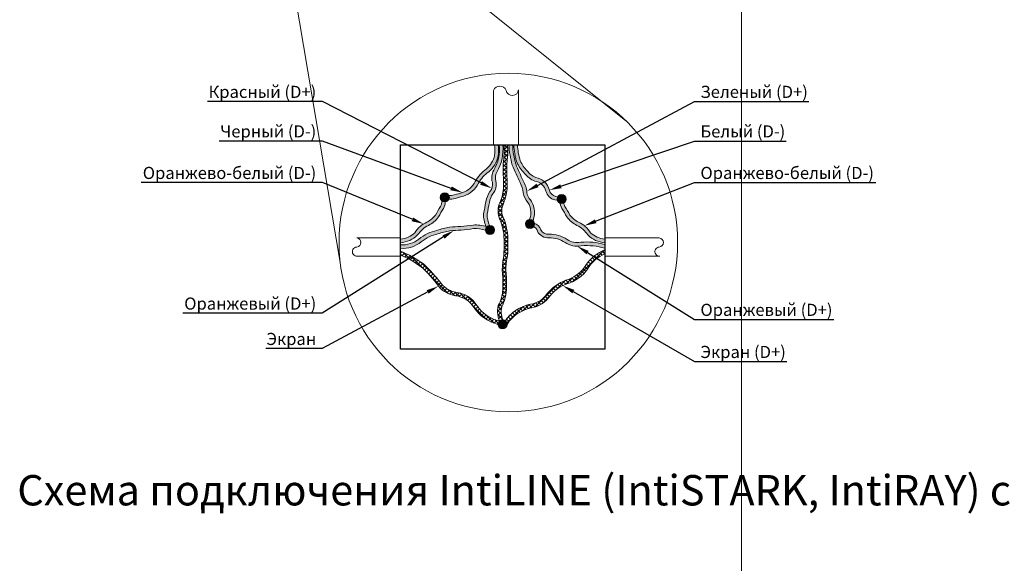
# Model space of a CAD drawing. Units: millimetres. Extents: x 1631 to 6217, y 86 to 2224.
# Drawn here: x 4444 to 4525, y 1310 to 1355 of the extents above; entities that cross this region are included whole.
import ezdxf
from ezdxf import colors
from ezdxf.entities.mleader import LeaderData, LeaderLine
from ezdxf.math import Vec2, Vec3

# ---------------------------------------------------------------- set-up
doc = ezdxf.new("R2010")
doc.units = ezdxf.units.MM
doc.layers.get('0').update_dxf_attribs({"lineweight": 9})
doc.styles.get("Standard").update_dxf_attribs({"font": 'arial.ttf'})

# ---------------------------------------------------------------- blocks, each defined once
blk = doc.blocks.new('Коробка схема 2')
at = {"lineweight": 5}
h = blk.add_hatch(dxfattribs=at)
h.set_pattern_fill('ANSI37', scale=0.05)
h.set_pattern_definition([(45, (-2553.29157, -1179.90273), (-0.1122532015, 0.1122532015), []), (135, (-2553.29157, -1179.90273), (-0.1122532015, -0.1122532015), [])])
h.paths.add_polyline_path([(5.693, 7.079, -0.212806), (5.602, 7.885, 0.087942), (5.842, 8.811, 0.016503), (5.831, 9.655, -0.046805), (5.869, 10.507, 0.061139), (5.866, 11.207), (5.666, 11.207, -0.056636), (5.672, 10.542, 0.045356), (5.631, 9.663, -0.016751), (5.642, 8.819, -0.093172), (5.41, 7.958, 0.200672), (5.509, 6.983, -0.096808), (5.678, 5.667, -0.028199), (5.64, 4.971, 0.079404), (5.599, 4.068, -0.016285), (5.61, 3.248, -0.109163), (5.362, 2.387, 0.166599), (5.425, 1.536, -0.209254), (5.614, 1.603, -0.164332), (5.55, 2.314, 0.106786), (5.809, 3.24, 0.016503), (5.799, 4.084, -0.080549), (5.837, 4.936, 0.043849), (5.884, 5.645, 0.105492)])
h.paths.add_polyline_path([(7.137, 2.459, 0.192946), (5.741, 1.557, -0.241998), (5.845, 1.353, -0.206034), (7.172, 2.262, 0.207412), (8.201, 2.921, -0.13135), (9.128, 3.586, 0.174131), (10.255, 4.388, -0.157677), (11.207, 5.226), (11.207, 5.452, 0.161166), (10.087, 4.497, -0.174346), (9.066, 3.777, 0.133379), (8.04, 3.041, -0.209793)])
h.paths.add_polyline_path([(3.035, 3.12, -0.172391), (2.239, 3.572, 0.053127), (1.254, 4.672, 0.065205), (0, 5.372), (0, 5.156, -0.064033), (1.123, 4.515, -0.056521), (2.079, 3.451, 0.175586), (3.006, 2.921, -0.232666), (4.036, 2.262, 0.180207), (5.345, 1.353, -0.205617), (5.423, 1.535, -0.179717), (4.203, 2.372, 0.230503)])
at = {"lineweight": 5, "ltscale": 10}
h = blk.add_hatch(color=250, dxfattribs=at)
h.dxf.hatch_style = 1
h.paths.add_polyline_path([(4.091, 9.196, -0.226157), (3.356, 8.577, 0.006307), (2.95, 8.457, -0.055698), (2.658, 8.421, -0.100503), (2.678, 8.323, -0.108193), (2.655, 8.219, 0.051093), (3.01, 8.266, -0.006947), (3.452, 8.397, 0.214519), (4.268, 9.103, -0.098643), (4.834, 9.73, 0.177508), (5.35, 10.593, 0.076188), (5.353, 11.207), (5.151, 11.207, -0.079837), (5.153, 10.627, -0.176115), (4.712, 9.888, 0.099353)])
h = blk.add_hatch(color=1, dxfattribs=at)
h.dxf.hatch_style = 1
h.paths.add_polyline_path([(5.23, 9.205, -0.201264), (5.282, 9.709, 0.161194), (5.609, 11.207), (5.408, 11.207, -0.16396), (5.108, 9.808, 0.200347), (5.036, 9.153, -0.25064), (4.899, 8.647, 0.104583), (4.683, 8.087, 0.011277), (4.558, 7.424, 0.116721), (4.686, 6.728, -0.005255), (4.727, 6.715, -0.173102), (4.879, 6.788, -0.118858), (4.757, 7.403, -0.011165), (4.88, 8.051, -0.102324), (5.058, 8.524, 0.246002)])
h = blk.add_hatch(color=60, dxfattribs=at)
h.dxf.hatch_style = 1
h.paths.add_polyline_path([(6.733, 9.225, -0.013162), (6.32, 10.161, -0.056855), (6.141, 11.207), (5.941, 11.207, 0.057981), (6.131, 10.095, 0.013379), (6.555, 9.134, -0.10431), (6.738, 8.545, 0.164647), (6.976, 8.051, -0.144863), (7.15, 7.508, -0.070112), (7.077, 7.114, -0.208771), (7.268, 7.055, 0.070408), (7.351, 7.505, 0.150501), (7.13, 8.18, -0.181851), (6.933, 8.598, 0.09821)])
h = blk.add_hatch(color=7, dxfattribs=at)
h.dxf.hatch_style = 1
h.paths.add_polyline_path([(6.947, 9.779, -0.087571), (6.569, 10.324, -0.070359), (6.414, 11.207), (6.214, 11.207, 0.071517), (6.381, 10.253, 0.094047), (6.805, 9.642, 0.143588), (7.366, 9.219, -0.306035), (7.974, 8.665, 0.279669), (8.464, 8.182, 0.058269), (8.595, 8.162, -0.068155), (8.586, 8.229, -0.140483), (8.624, 8.362, -0.075084), (8.514, 8.376, -0.284881), (8.167, 8.719, 0.297518), (7.417, 9.413, -0.134967)])
h = blk.add_hatch(color=7, dxfattribs=at)
h.dxf.hatch_style = 1
h.paths.add_polyline_path([(0.181, 6.063, -0.036471), (0, 6.036), (0, 5.836, 0.068225), (0.388, 5.914)])
h.paths.add_polyline_path([(1.53, 6.786, 0.017085), (1.623, 6.836), (1.442, 6.966, 0.131305), (0.81, 6.427), (0.972, 6.31, -0.132394)])
h.paths.add_polyline_path([(2.361, 7.721, 0.123138), (2.457, 8.075, -0.214819), (2.261, 8.137, -0.131156), (2.189, 7.823, 0.010334), (2.003, 7.511), (2.166, 7.394, -0.011113)])
h = blk.add_hatch(color=7)
h.dxf.hatch_style = 1
edge = h.paths.add_edge_path()
edge.add_line((2.678, 8.323), (2.428, 8.323))
edge.add_line((2.428, 8.323), (2.178, 8.323))
edge.add_arc((2.428, 8.312), 0.25, 537.4895, 722.5105)
edge = h.paths.add_edge_path()
edge.add_line((2.178, 8.323), (2.428, 8.323))
edge.add_line((2.428, 8.323), (2.428, 8.573))
edge.add_arc((2.428, 8.323), 0.25, 450, 540)
edge = h.paths.add_edge_path()
edge.add_line((2.428, 8.323), (2.678, 8.323))
edge.add_arc((2.428, 8.323), 0.25, 360, 450)
edge.add_line((2.428, 8.573), (2.428, 8.323))
h = blk.add_hatch(color=7)
h.dxf.hatch_style = 1
edge = h.paths.add_edge_path()
edge.add_line((9.086, 8.229), (8.836, 8.229))
edge.add_line((8.836, 8.229), (8.586, 8.229))
edge.add_arc((8.836, 8.218), 0.25, 537.4895, 722.5105)
edge = h.paths.add_edge_path()
edge.add_line((8.586, 8.229), (8.836, 8.229))
edge.add_line((8.836, 8.229), (8.836, 8.479))
edge.add_arc((8.836, 8.229), 0.25, 450, 540)
edge = h.paths.add_edge_path()
edge.add_line((8.836, 8.229), (9.086, 8.229))
edge.add_arc((8.836, 8.229), 0.25, 360, 450)
edge.add_line((8.836, 8.479), (8.836, 8.229))
h = blk.add_hatch(color=7, dxfattribs=at)
h.dxf.hatch_style = 1
h.paths.add_polyline_path([(11.207, 6.036, -0.064946), (10.889, 6.102), (10.71, 5.957, 0.088565), (11.207, 5.836)])
h.paths.add_polyline_path([(9.764, 6.966, -0.017752), (9.681, 7.011), (9.516, 6.878, 0.030218), (9.677, 6.786, -0.09749), (10.115, 6.462), (10.271, 6.588, 0.099142)])
h.paths.add_polyline_path([(9.019, 7.823, -0.079273), (8.955, 8.009, -0.20749), (8.757, 7.992, 0.095254), (8.846, 7.721, -0.012478), (9.064, 7.353), (9.222, 7.48, 0.011347)])
h = blk.add_hatch(color=30, dxfattribs=at)
h.dxf.hatch_style = 1
h.paths.add_polyline_path([(0.94, 6.261, -0.010433), (0.972, 6.31), (0.81, 6.427, 0.007397), (0.783, 6.387, -0.13876), (0.181, 6.063), (0.388, 5.914, 0.113376)])
h.paths.add_polyline_path([(2.085, 7.248, -0.004857), (2.166, 7.394), (2.003, 7.511, 0.005049), (1.917, 7.356, -0.116113), (1.442, 6.966), (1.623, 6.836, 0.101541)])
h = blk.add_hatch(color=7)
h.dxf.hatch_style = 1
edge = h.paths.add_edge_path()
edge.add_line((7.354, 6.865), (7.104, 6.865))
edge.add_line((7.104, 6.865), (6.854, 6.865))
edge.add_arc((7.104, 6.854), 0.25, 537.4895, 722.5105)
edge = h.paths.add_edge_path()
edge.add_line((6.854, 6.865), (7.104, 6.865))
edge.add_line((7.104, 6.865), (7.104, 7.115))
edge.add_arc((7.104, 6.865), 0.25, 450, 540)
edge = h.paths.add_edge_path()
edge.add_line((7.104, 6.865), (7.354, 6.865))
edge.add_arc((7.104, 6.865), 0.25, 360, 450)
edge.add_line((7.104, 7.115), (7.104, 6.865))
h = blk.add_hatch(color=30, dxfattribs=at)
h.dxf.hatch_style = 1
h.paths.add_polyline_path([(10.424, 6.387, 0.039288), (10.271, 6.588), (10.115, 6.462, -0.044908), (10.267, 6.261, 0.092945), (10.71, 5.957), (10.889, 6.102, -0.109919)])
h.paths.add_polyline_path([(9.291, 7.356, 0.004035), (9.222, 7.48), (9.064, 7.353, -0.003492), (9.122, 7.248, 0.088297), (9.516, 6.878), (9.681, 7.011, -0.098)])
h = blk.add_hatch(color=30, dxfattribs=at)
h.dxf.hatch_style = 1
h.paths.add_polyline_path([(1.998, 6.508, 0.119644), (1.034, 6.056, -0.194832), (0, 5.723), (0, 5.529, 0.192509), (1.137, 5.882, -0.125379), (2.055, 6.316, -0.063588), (2.713, 6.486, -0.019612), (3.318, 6.524, 0.013907), (4.001, 6.607, -0.090971), (4.655, 6.528, -0.209166), (4.727, 6.715, 0.093769), (3.979, 6.807, -0.013937), (3.306, 6.723, 0.019463), (2.69, 6.685, 0.062185)])
h = blk.add_hatch(color=7)
h.dxf.hatch_style = 1
edge = h.paths.add_edge_path()
edge.add_line((5.155, 6.539), (4.905, 6.539))
edge.add_line((4.905, 6.539), (4.655, 6.539))
edge.add_arc((4.905, 6.528), 0.25, 537.4895, 722.5105)
edge = h.paths.add_edge_path()
edge.add_line((4.655, 6.539), (4.905, 6.539))
edge.add_line((4.905, 6.539), (4.905, 6.789))
edge.add_arc((4.905, 6.539), 0.25, 450, 540)
edge = h.paths.add_edge_path()
edge.add_line((4.905, 6.539), (5.155, 6.539))
edge.add_arc((4.905, 6.539), 0.25, 360, 450)
edge.add_line((4.905, 6.789), (4.905, 6.539))
h = blk.add_hatch(color=30, dxfattribs=at)
h.dxf.hatch_style = 1
h.paths.add_polyline_path([(8.14, 6.3, -0.309139), (7.692, 6.548, 0.231006), (7.352, 6.901, -0.035334), (7.354, 6.865, -0.173143), (7.298, 6.707, -0.228677), (7.506, 6.475, 0.298033), (8.114, 6.099, -0.170787), (9.024, 5.848, 0.19703), (9.911, 5.664, -0.096775), (11.207, 5.533), (11.207, 5.741, 0.093228), (9.883, 5.862, -0.203269), (9.123, 6.023, 0.161644)])
h = blk.add_hatch(color=7)
h.dxf.hatch_style = 1
edge = h.paths.add_edge_path()
edge.add_line((5.845, 1.353), (5.595, 1.353))
edge.add_line((5.595, 1.353), (5.345, 1.353))
edge.add_arc((5.595, 1.343), 0.25, 537.4895, 722.5105)
edge = h.paths.add_edge_path()
edge.add_line((5.345, 1.353), (5.595, 1.353))
edge.add_line((5.595, 1.353), (5.595, 1.603))
edge.add_arc((5.595, 1.353), 0.25, 450, 540)
edge = h.paths.add_edge_path()
edge.add_line((5.595, 1.353), (5.845, 1.353))
edge.add_arc((5.595, 1.353), 0.25, 360, 450)
edge.add_line((5.595, 1.603), (5.595, 1.353))
for p, q in [((5.104, 11.207), (5.104, 14.193)), ((6.475, 11.207), (6.475, 14.228)), ((-2.396, 6.104), (0, 6.104)), ((11.207, 6.104), (14.193, 6.104)), ((-2.421, 5.104), (0, 5.104)), ((11.207, 5.104), (14.228, 5.104))]:
    blk.add_line(p, q)
at = {"color": 7}
for points in [[(6.475, 14.228, -0.865969), (5.792, 14.193, 0.679207), (5.104, 14.193, 0.873009)], [(-2.361, 5.104, -1.050992), (-2.396, 5.599, 0.879904), (-2.396, 6.104, 0.873009)], [(14.228, 5.104, -1.050992), (14.193, 5.599, 0.879904), (14.193, 6.104, 0.873009)]]:
    blk.add_lwpolyline(points, format="xyb", dxfattribs=at)
at = {"color": 7, "lineweight": 30}
blk.add_lwpolyline([(0, 11.207), (11.207, 11.207), (11.207, 0), (0, 0)], close=True, dxfattribs=at)
at = {"color": 7, "lineweight": 18, "ltscale": 10}
for points in [[(5.353, 11.207, -0.076188), (5.35, 10.593, -0.177508), (4.834, 9.73, 0.098643), (4.268, 9.103, -0.214519), (3.452, 8.397, 0.006947), (3.01, 8.266, -0.057891), (2.608, 8.218)], [(5.151, 11.207, -0.079837), (5.153, 10.627, -0.176115), (4.712, 9.888, 0.099353), (4.091, 9.196, -0.216385), (3.396, 8.589, 0.006925), (2.95, 8.457, -0.05762), (2.648, 8.421, 0.02796)], [(6.214, 11.207, 0.071517), (6.381, 10.253, 0.094047), (6.805, 9.642, 0.143588), (7.366, 9.219, -0.303753), (7.973, 8.671, 0.282167), (8.464, 8.182, 0.207067), (8.913, 8.244, -0.313361)], [(6.414, 11.207, 0.070359), (6.569, 10.324, 0.087571), (6.947, 9.779, 0.134967), (7.417, 9.413, -0.297518), (8.167, 8.719, 0.284881), (8.514, 8.376, 0.209712), (8.81, 8.415)]]:
    blk.add_lwpolyline(points, format="xyb", dxfattribs=at)
at = {"color": 7, "lineweight": 18}
for points in [[(5.408, 11.207, -0.16396), (5.108, 9.808, 0.200347), (5.036, 9.153, -0.25064), (4.899, 8.647, 0.104583), (4.683, 8.087, 0.011277), (4.558, 7.424, 0.116721), (4.686, 6.728, 0.116721)], [(5.609, 11.207, -0.161194), (5.282, 9.709, 0.201264), (5.23, 9.205, -0.246002), (5.058, 8.524, 0.102324), (4.88, 8.051, 0.011165), (4.757, 7.403, 0.118858), (4.879, 6.788, 0.118858)], [(5.666, 11.207, -0.056636), (5.672, 10.542, 0.046567), (5.632, 9.639, -0.016285), (5.642, 8.819, -0.093172), (5.41, 7.958, 0.200672), (5.509, 6.983, -0.096808), (5.678, 5.667)], [(5.866, 11.207, -0.061139), (5.869, 10.507, 0.046805), (5.831, 9.655, -0.016503), (5.842, 8.811, -0.087942), (5.602, 7.885, 0.212806), (5.693, 7.079, -0.105492), (5.884, 5.645)], [(5.941, 11.207, 0.057981), (6.131, 10.095, 0.013379), (6.555, 9.134, -0.098711), (6.734, 8.578, 0.174596), (6.976, 8.051, -0.144863), (7.15, 7.508, -0.080851), (7.056, 7.056)], [(6.141, 11.207, 0.056855), (6.32, 10.161, 0.013162), (6.733, 9.225, -0.09821), (6.933, 8.598, 0.181851), (7.13, 8.18, -0.150501), (7.351, 7.505, -0.081896), (7.242, 6.984)], [(0, 6.036, 0.176122), (0.783, 6.387, -0.138971), (1.443, 6.966, 0.115953), (1.917, 7.356, -0.015383), (2.189, 7.823, 0.131156), (2.261, 8.137)], [(11.207, 6.036, -0.176122), (10.424, 6.387, 0.138971), (9.764, 6.966, -0.115953), (9.291, 7.356, 0.015383), (9.019, 7.823, -0.131156), (8.946, 8.137)], [(0, 5.836, 0.183017), (0.94, 6.261, -0.143024), (1.53, 6.786, 0.118832), (2.085, 7.248, -0.015971), (2.361, 7.721, 0.123138), (2.457, 8.075, -0.179466)], [(11.207, 5.836, -0.183017), (10.267, 6.261, 0.143024), (9.677, 6.786, -0.118832), (9.122, 7.248, 0.015971), (8.846, 7.721, -0.123138), (8.751, 8.075, 0.179466)], [(0, 5.723, 0.188959), (1.009, 6.035, -0.12333), (1.998, 6.508, -0.062185), (2.69, 6.685, -0.019463), (3.306, 6.723, 0.013937), (3.979, 6.807, -0.093769), (4.727, 6.715, -0.093769)], [(0, 5.529, 0.192509), (1.137, 5.882, -0.125379), (2.055, 6.316, -0.063588), (2.713, 6.486, -0.019612), (3.318, 6.524, 0.013907), (4.001, 6.607, -0.090971), (4.655, 6.528, -0.090971)], [(11.207, 5.533, 0.096775), (9.911, 5.664, -0.19703), (9.024, 5.848, 0.163677), (8.153, 6.101, -0.314489), (7.506, 6.475, 0.257963), (7.26, 6.72, 0.379208)], [(11.207, 5.741, 0.093228), (9.883, 5.862, -0.198983), (9.137, 6.013, 0.164238), (8.14, 6.3, -0.309139), (7.692, 6.548, 0.248905), (7.316, 6.912)], [(5.678, 5.667, -0.028199), (5.64, 4.971, 0.079404), (5.599, 4.068, -0.016285), (5.61, 3.248, -0.109163), (5.362, 2.387, 0.190017), (5.476, 1.428, -0.028411), (5.559, 1.106, -0.028411)], [(5.884, 5.645, -0.043849), (5.837, 4.936, 0.080549), (5.799, 4.084, -0.016503), (5.809, 3.24, -0.106786), (5.55, 2.314, 0.188861), (5.661, 1.508, -0.028831), (5.752, 1.159, -0.028831)], [(11.207, 5.452, 0.161166), (10.087, 4.497, -0.174346), (9.066, 3.777, 0.133379), (8.04, 3.041, -0.209793), (7.137, 2.459, 0.206452), (5.676, 1.46, 0.206452)], [(0, 5.372, -0.065205), (1.254, 4.672, -0.053127), (2.239, 3.572, 0.172391), (3.035, 3.12, -0.230503), (4.203, 2.372, 0.179717), (5.423, 1.535)], [(0, 5.156, -0.064033), (1.123, 4.515, -0.056521), (2.079, 3.451, 0.175586), (3.006, 2.921, -0.232666), (4.036, 2.262, 0.180207), (5.345, 1.353, -0.056822)], [(11.207, 5.226, 0.157677), (10.255, 4.388, -0.174131), (9.128, 3.586, 0.13135), (8.201, 2.921, -0.207412), (7.172, 2.262, 0.206034), (5.845, 1.353, 0.056822)]]:
    blk.add_lwpolyline(points, format="xyb", dxfattribs=at)
at = {"color": 7}
for centre in [(2.428, 8.323), (8.836, 8.229), (7.104, 6.865), (4.905, 6.539), (5.595, 1.353)]:
    blk.add_circle(centre, 0.25, dxfattribs=at)

msp = doc.modelspace()

# ---------------------------------------------------------------- linework, layer by layer
at = {"color": 7}
for p, q in [((4467.323, 1367.333), (4493.482, 1346.33)), ((4464.678, 1366.119), (4469.976, 1334.665))]:
    msp.add_line(p, q, dxfattribs=at)
msp.add_circle((4483.804, 1336.315), 13.927, dxfattribs=at)
at = {"layer": 'Defpoints', "color": 2, "lineweight": 5, "ltscale": 10}
msp.add_line((4502.981, 1643.869), (4502.981, 1119.158), dxfattribs=at)

# ---------------------------------------------------------------- block references
at = {"color": 7, "lineweight": 5, "xscale": 1.5, "yscale": 1.5, "zscale": 1.5}
msp.add_blockref('Коробка схема 2', (4474.935, 1327.546), dxfattribs=at)

# ---------------------------------------------------------------- texts
at = {"insert": (4504.604, 1315.926), "char_height": 2.5, "width": 126.97925, "attachment_point": 5}
msp.add_mtext('{\\fCalibri|b0|i0|c204|p34;\\C7;Схема подключения \\fCalibri|b0|i0|c0|p34;IntiLINE (IntiSTARK, IntiRAY) \\fCalibri|b0|i0|c204|p34;с разветвителем \\fCalibri|b0|i0|c0|p34;ILCS\\fCalibri|b0|i0|c204|p34;(\\fCalibri|b0|i0|c0|p34;U4)}', dxfattribs=at)

# ---------------------------------------------------------------- leaders
at = {"color": 7, "lineweight": 5, "ltscale": 10}
ml = msp.add_multileader_mtext('Standard', dxfattribs=at)
ml.set_content('Красный (D+)', color=7)
ml.set_leader_properties()
ml.build(insert=Vec2(0, 0))
ml.multileader.update_dxf_attribs({"text_left_attachment_type": 6, "text_right_attachment_type": 6, "dogleg_length": 0.2, "arrow_head_size": 1})
ctx = ml.context
ctx.base_point, ctx.char_height, ctx.arrow_head_size, ctx.landing_gap_size, ctx.plane_origin = Vec3(4459.098, 1347.923), 1, 1, 0.3, Vec3(4477.122, 1339.096)
ctx.left_attachment, ctx.right_attachment, ctx.text_align_type = 6, 6, 2
notes = []
notes.append((ctx, [(1, (1, 1, 0), (4468.503, 1347.923), (-1, 0), 0.2, [(0, [(4482.446, 1340.768)], 0, [])])]))
ctx.mtext.insert, ctx.mtext.width, ctx.mtext.alignment, ctx.mtext.flow_direction = Vec3(4468.003, 1349.217), 18.18838, 3, 5
ml = msp.add_multileader_mtext('Standard', dxfattribs=at)
ml.set_content('Зеленый (D+)', color=7)
ml.set_leader_properties()
ml.build(insert=Vec2(0, 0))
ml.multileader.update_dxf_attribs({"text_left_attachment_type": 6, "dogleg_length": 0.2, "arrow_head_size": 1})
ctx = ml.context
ctx.base_point, ctx.char_height, ctx.arrow_head_size, ctx.landing_gap_size, ctx.plane_origin = Vec3(4499.306, 1347.923), 1, 1, 0.3, Vec3(4491.561, 1344.542)
ctx.left_attachment = 6
notes.append((ctx, [(0, (1, 1, 0), (4499.106, 1347.923), (1, 0), 0.2, [(0, [(4485.321, 1340.542)], 0, [])])]))
ctx.mtext.insert, ctx.mtext.width, ctx.mtext.flow_direction = Vec3(4499.606, 1349.217), 18.18838, 5
ml = msp.add_multileader_mtext('Standard', dxfattribs=at)
ml.set_content('Черный (D-)', color=7)
ml.set_leader_properties()
ml.build(insert=Vec2(0, 0))
ml.multileader.update_dxf_attribs({"text_left_attachment_type": 6, "text_right_attachment_type": 6, "dogleg_length": 0.2, "arrow_head_size": 1})
ctx = ml.context
ctx.base_point, ctx.char_height, ctx.arrow_head_size, ctx.landing_gap_size, ctx.plane_origin = Vec3(4459.979, 1344.669), 1, 1, 0.3, Vec3(4477.122, 1336.14)
ctx.left_attachment, ctx.right_attachment, ctx.text_align_type = 6, 6, 2
notes.append((ctx, [(1, (1, 1, 0), (4468.503, 1344.669), (-1, 0), 0.2, [(0, [(4480.029, 1340.429)], 0, [])])]))
ctx.mtext.insert, ctx.mtext.width, ctx.mtext.alignment, ctx.mtext.flow_direction = Vec3(4468.003, 1345.963), 18.18838, 3, 5
ml = msp.add_multileader_mtext('Standard', dxfattribs=at)
ml.set_content('Белый (D-)', color=7)
ml.set_leader_properties()
ml.build(insert=Vec2(0, 0))
ml.multileader.update_dxf_attribs({"text_left_attachment_type": 6, "dogleg_length": 0.2, "arrow_head_size": 1})
ctx = ml.context
ctx.base_point, ctx.char_height, ctx.arrow_head_size, ctx.landing_gap_size, ctx.plane_origin = Vec3(4499.306, 1344.669), 1, 1, 0.3, Vec3(4491.361, 1341.468)
ctx.left_attachment = 6
notes.append((ctx, [(0, (1, 1, 0), (4499.106, 1344.669), (1, 0), 0.2, [(0, [(4487.185, 1340.625)], 0, [])])]))
ctx.mtext.insert, ctx.mtext.width, ctx.mtext.flow_direction = Vec3(4499.606, 1345.963), 18.18838, 5
ml = msp.add_multileader_mtext('Standard', dxfattribs=at)
ml.set_content('Оранжево-белый (D-)', color=7)
ml.set_leader_properties()
ml.build(insert=Vec2(0, 0))
ml.multileader.update_dxf_attribs({"text_left_attachment_type": 6, "text_right_attachment_type": 6, "dogleg_length": 0.2, "arrow_head_size": 1})
ctx = ml.context
ctx.base_point, ctx.char_height, ctx.arrow_head_size, ctx.landing_gap_size, ctx.plane_origin = Vec3(4453.744, 1341.25), 1, 1, 0.3, Vec3(4477.122, 1332.425)
ctx.left_attachment, ctx.right_attachment, ctx.text_align_type = 6, 6, 2
notes.append((ctx, [(1, (1, 1, 0), (4468.503, 1341.25), (-1, 0), 0.2, [(0, [(4476.831, 1337.847)], 0, [])])]))
ctx.mtext.insert, ctx.mtext.width, ctx.mtext.alignment, ctx.mtext.flow_direction = Vec3(4468.003, 1342.544), 18.18838, 3, 5
ml = msp.add_multileader_mtext('Standard', dxfattribs=at)
ml.set_content('Оранжево-белый (D-)', color=7)
ml.set_leader_properties()
ml.build(insert=Vec2(0, 0))
ml.multileader.update_dxf_attribs({"text_left_attachment_type": 6, "dogleg_length": 0.2, "arrow_head_size": 1})
ctx = ml.context
ctx.base_point, ctx.char_height, ctx.arrow_head_size, ctx.landing_gap_size, ctx.plane_origin = Vec3(4499.306, 1341.25), 1, 1, 0.3, Vec3(4491.561, 1337.629)
ctx.left_attachment = 6
notes.append((ctx, [(0, (1, 1, 0), (4499.106, 1341.25), (1, 0), 0.2, [(0, [(4490.056, 1337.698)], 0, [])])]))
ctx.mtext.insert, ctx.mtext.width, ctx.mtext.flow_direction = Vec3(4499.606, 1342.544), 18.18838, 5
ml = msp.add_multileader_mtext('Standard', dxfattribs=at)
ml.set_content('Оранжевый (D+)', color=7)
ml.set_leader_properties()
ml.build(insert=Vec2(0, 0))
ml.multileader.update_dxf_attribs({"text_left_attachment_type": 6, "text_right_attachment_type": 6, "dogleg_length": 0.2, "arrow_head_size": 1})
ctx = ml.context
ctx.base_point, ctx.char_height, ctx.arrow_head_size, ctx.landing_gap_size, ctx.plane_origin = Vec3(4457.027, 1330.497), 1, 1, 0.3, Vec3(4477.121, 1324.813)
ctx.left_attachment, ctx.right_attachment, ctx.text_align_type = 6, 6, 2
notes.append((ctx, [(1, (1, 1, 0), (4468.502, 1330.497), (-1, 0), 0.2, [(0, [(4479.323, 1337.304)], 0, [])])]))
ctx.mtext.insert, ctx.mtext.width, ctx.mtext.alignment, ctx.mtext.flow_direction = Vec3(4468.002, 1331.791), 18.18838, 3, 5
ml = msp.add_multileader_mtext('Standard', dxfattribs=at)
ml.set_content('Оранжевый (D+)', color=7)
ml.set_leader_properties()
ml.build(insert=Vec2(0, 0))
ml.multileader.update_dxf_attribs({"text_left_attachment_type": 6, "dogleg_length": 0.2, "arrow_head_size": 1})
ctx = ml.context
ctx.base_point, ctx.char_height, ctx.arrow_head_size, ctx.landing_gap_size, ctx.plane_origin = Vec3(4499.306, 1329.981), 1, 1, 0.3, Vec3(4491.561, 1332.082)
ctx.left_attachment = 6
notes.append((ctx, [(0, (1, 1, 0), (4499.106, 1329.981), (1, 0), 0.2, [(0, [(4489.473, 1336.012)], 0, [])])]))
ctx.mtext.insert, ctx.mtext.width, ctx.mtext.flow_direction = Vec3(4499.606, 1331.275), 18.18838, 5
ml = msp.add_multileader_mtext('Standard', dxfattribs=at)
ml.set_content('Экран', color=7)
ml.set_leader_properties()
ml.build(insert=Vec2(0, 0))
ml.multileader.update_dxf_attribs({"text_left_attachment_type": 6, "text_right_attachment_type": 6, "dogleg_length": 0.2, "arrow_head_size": 1})
ctx = ml.context
ctx.base_point, ctx.char_height, ctx.arrow_head_size, ctx.landing_gap_size, ctx.plane_origin = Vec3(4463.912, 1327.603), 1, 1, 0.3, Vec3(4477.121, 1321.919)
ctx.left_attachment, ctx.right_attachment, ctx.text_align_type = 6, 6, 2
notes.append((ctx, [(1, (1, 1, 0), (4468.502, 1327.603), (-1, 0), 0.2, [(0, [(4478.053, 1332.723)], 0, [])])]))
ctx.mtext.insert, ctx.mtext.width, ctx.mtext.alignment, ctx.mtext.flow_direction = Vec3(4468.002, 1328.88), 18.18838, 3, 5
ml = msp.add_multileader_mtext('Standard', dxfattribs=at)
ml.set_content('Экран (D+)', color=7)
ml.set_leader_properties()
ml.build(insert=Vec2(0, 0))
ml.multileader.update_dxf_attribs({"text_left_attachment_type": 6, "dogleg_length": 0.2, "arrow_head_size": 1})
ctx = ml.context
ctx.base_point, ctx.char_height, ctx.arrow_head_size, ctx.landing_gap_size, ctx.plane_origin = Vec3(4499.306, 1326.515), 1, 1, 0.3, Vec3(4491.561, 1325.436)
ctx.left_attachment = 6
notes.append((ctx, [(0, (1, 1, 0), (4499.106, 1326.515), (1, 0), 0.2, [(0, [(4488.284, 1332.773)], 0, [])])]))
ctx.mtext.insert, ctx.mtext.width, ctx.mtext.flow_direction = Vec3(4499.606, 1327.809), 18.18838, 5
for ctx, leaders in notes:
    for number, flags, end, landing, length, lines in leaders:
        leader = LeaderData()
        leader.index, (leader.has_last_leader_line, leader.has_dogleg_vector, leader.attachment_direction) = number, flags
        leader.last_leader_point, leader.dogleg_vector, leader.dogleg_length = Vec3(end), Vec3(landing), length
        for number, points, colour, breaks in lines:
            line = LeaderLine()
            line.index, line.vertices, line.color, line.breaks = number, Vec3.list(points), colors.encode_raw_color(colour), breaks
            leader.lines.append(line)
        ctx.leaders.append(leader)

doc.saveas('drawing.dxf')
